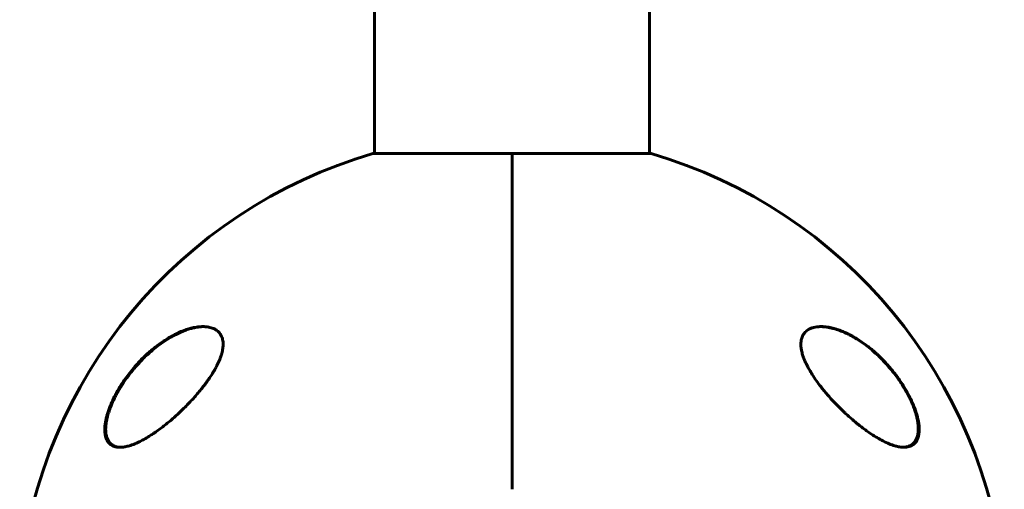
# Model space of a CAD drawing. Units: millimetres. Extents: x -5332 to 4581, y -7510 to 8921.
# Drawn here: x 535 to 740, y -2017 to -1920 of the extents above; entities that cross this region are included whole.
import ezdxf

# ---------------------------------------------------------------- set-up
doc = ezdxf.new("R2010")
doc.units = ezdxf.units.MM
doc.linetypes.add('K5LT_BASIC', pattern=[0])

msp = doc.modelspace()

# ---------------------------------------------------------------- linework, layer by layer
at = {"color": 150, "linetype": 'K5LT_BASIC', "lineweight": 60}
for p, q in [((609, -1664.5), (609, -1947.63)), ((666, -1664.5), (666, -1947.63)), ((637.5, -1947.63), (608.7, -1947.63)), ((637.5, -2017.2), (637.5, -1947.63)), ((637.5, -1947.63), (637.5, -2017.2)), ((666.3, -1947.63), (637.5, -1947.63))]:
    msp.add_line(p, q, dxfattribs=at)
for start, end in [(106.3184, 174.3459), (5.6541, 73.6816)]:
    msp.add_arc((637.5, -2046), 102.5, start, end, dxfattribs=at)
for points, knots in [([(556.26, -2008.5), (556.2, -2008.5), (556.07, -2008.5), (555.77, -2008.48), (555.32, -2008.41), (554.91, -2008.27), (554.53, -2008.07), (554.21, -2007.85), (553.92, -2007.55), (553.69, -2007.22), (553.51, -2006.88), (553.36, -2006.51), (553.25, -2006.1), (553.18, -2005.67), (553.13, -2005.15), (553.13, -2004.6), (553.16, -2004.1), (553.23, -2003.51), (553.34, -2002.88), (553.52, -2002.11), (553.7, -2001.49), (553.92, -2000.81), (554.13, -2000.25), (554.44, -1999.48), (554.74, -1998.81), (555.14, -1997.99), (555.69, -1996.94), (556.29, -1995.94), (556.85, -1995.08), (557.34, -1994.35), (558.09, -1993.32), (559.06, -1992.12), (560.3, -1990.72), (561.5, -1989.53), (562.68, -1988.48), (563.64, -1987.69), (564.59, -1986.98), (565.61, -1986.29), (566.69, -1985.63), (567.62, -1985.13), (568.57, -1984.68), (569.46, -1984.31), (570.43, -1983.99), (571.21, -1983.78), (571.83, -1983.65), (572.4, -1983.56), (572.95, -1983.51), (573.3, -1983.5), (573.47, -1983.5)], [0, 0, 0, 0, 0.368939, 0.745314, 1.870422, 3.234892, 3.678664, 4.746201, 5.875947, 6.458074, 7.330002, 8.196495, 8.766369, 9.604733, 10.419628, 11.243231, 12.034853, 12.506436, 13.611388, 14.483363, 15.354887, 15.881924, 16.898513, 17.354693, 18.567397, 19.270683, 20.235992, 22.292385, 22.913111, 23.467305, 25.050053, 26.917422, 28.405321, 31.098515, 32.572266, 33.841303, 35.484058, 36.807144, 38.432363, 40.31803, 40.930967, 42.712419, 44.350575, 45.362819, 46.332553, 47.253251, 48.138951, 49, 49, 49, 49]), ([(555.05, -1998.54), (555.11, -1998.4), (555.18, -1998.26), (555.32, -1997.99), (555.39, -1997.85), (555.54, -1997.57), (555.61, -1997.44), (555.76, -1997.16), (555.84, -1997.03), (555.99, -1996.75), (556.07, -1996.62), (556.23, -1996.35), (556.31, -1996.21), (556.48, -1995.94), (556.56, -1995.81), (556.73, -1995.54), (556.82, -1995.41), (556.99, -1995.15), (557.08, -1995.02), (557.53, -1994.35), (557.92, -1993.82), (558.72, -1992.78), (559.14, -1992.27), (560, -1991.29), (560.44, -1990.81), (561.27, -1989.97), (561.65, -1989.6), (562.48, -1988.84), (562.93, -1988.45), (563.83, -1987.72), (564.28, -1987.37), (565.18, -1986.73), (565.63, -1986.42), (566.48, -1985.89), (566.89, -1985.65), (567.69, -1985.21), (568.08, -1985.02), (568.82, -1984.67), (569.17, -1984.52), (569.84, -1984.26), (570.15, -1984.15), (570.76, -1983.96), (571.05, -1983.88), (571.59, -1983.75), (571.85, -1983.69), (572.34, -1983.61), (572.57, -1983.57), (572.92, -1983.54), (573.03, -1983.53), (573.2, -1983.51), (573.25, -1983.51), (573.32, -1983.51), (573.33, -1983.51), (573.35, -1983.51), (573.35, -1983.51), (573.35, -1983.51), (573.35, -1983.51), (573.36, -1983.51), (573.36, -1983.51), (573.36, -1983.51), (573.36, -1983.51), (573.36, -1983.51), (573.36, -1983.51), (573.37, -1983.51), (573.37, -1983.51), (573.37, -1983.51), (573.38, -1983.51), (573.39, -1983.51), (573.4, -1983.51), (573.43, -1983.5), (573.45, -1983.5), (573.5, -1983.5), (573.54, -1983.5), (573.57, -1983.5), (573.57, -1983.5), (573.57, -1983.5)], [0, 0, 0, 0, 0.600397, 0.600397, 1.200794, 1.200794, 1.801191, 1.801191, 2.401588, 2.401588, 3.001985, 3.001985, 3.602382, 3.602382, 4.202779, 4.202779, 4.803176, 4.803176, 5.403573, 5.403573, 7.914679, 7.914679, 10.497611, 10.497611, 13.084255, 13.084255, 15.275865, 15.275865, 17.787894, 17.787894, 20.2853, 20.2853, 22.711791, 22.711791, 24.943755, 24.943755, 27.063547, 27.063547, 29.010186, 29.010186, 30.754569, 30.754569, 32.381248, 32.381248, 33.862087, 33.862087, 35.21488, 35.21488, 35.915764, 35.915764, 36.227343, 36.227343, 36.305238, 36.305238, 36.324712, 36.324712, 36.32958, 36.32958, 36.334448, 36.334448, 36.339317, 36.339317, 36.346282, 36.346282, 36.360013, 36.360013, 36.387378, 36.387378, 36.442057, 36.442057, 36.551317, 36.551317, 36.769637, 36.769637, 36.77458, 36.77458, 36.77458, 36.77458]), ([(573.47, -1983.5), (573.78, -1983.5), (574.19, -1983.53), (574.75, -1983.62), (575.14, -1983.71), (575.63, -1983.88), (576.04, -1984.08), (576.42, -1984.35), (576.74, -1984.62), (577, -1984.94), (577.2, -1985.25), (577.36, -1985.58), (577.5, -1985.96), (577.6, -1986.41), (577.65, -1986.86), (577.65, -1987.32), (577.62, -1987.79), (577.55, -1988.27), (577.46, -1988.71), (577.32, -1989.24), (577.14, -1989.79), (576.82, -1990.61), (576.49, -1991.32), (576.16, -1991.96), (575.9, -1992.42), (575.48, -1993.15), (574.9, -1994.05), (574.18, -1995.07), (573.71, -1995.69), (573.47, -1996)], [0, 0, 0, 0, 2.126779, 2.822502, 4.008427, 5.078907, 6.668941, 7.4749, 8.689587, 9.885601, 10.662263, 11.418458, 12.492582, 13.488481, 14.430997, 15.321304, 16.188215, 17.055752, 17.927438, 18.514463, 19.733275, 20.716929, 22.544918, 23.213025, 23.890064, 24.797123, 26.778025, 28.37841, 30, 30, 30, 30]), ([(701.53, -1996), (701.2, -1995.57), (700.55, -1994.71), (699.75, -1993.52), (699.12, -1992.48), (698.75, -1991.78), (698.5, -1991.28), (698.29, -1990.84), (698.03, -1990.25), (697.81, -1989.64), (697.65, -1989.11), (697.54, -1988.69), (697.45, -1988.28), (697.39, -1987.84), (697.35, -1987.35), (697.35, -1986.85), (697.4, -1986.43), (697.48, -1986.04), (697.6, -1985.68), (697.75, -1985.34), (697.97, -1984.98), (698.24, -1984.65), (698.61, -1984.32), (699.06, -1984.03), (699.54, -1983.81), (700.09, -1983.65), (700.71, -1983.53), (701.23, -1983.5), (701.53, -1983.5)], [0, 0, 0, 0, 2.203694, 4.284033, 5.768937, 7.153128, 7.592206, 8.156638, 9.248944, 10.388398, 11.108834, 11.81173, 12.496031, 13.161954, 14.13685, 15.091506, 16.035402, 16.661514, 17.61066, 18.574204, 19.226135, 20.592344, 21.705486, 22.89531, 24.639329, 25.564386, 27.000119, 29, 29, 29, 29]), ([(701.47, -1983.5), (701.53, -1983.5), (701.59, -1983.5), (701.71, -1983.51), (701.78, -1983.51), (701.91, -1983.52), (701.98, -1983.52), (702.18, -1983.54), (702.32, -1983.55), (702.67, -1983.59), (702.88, -1983.62), (703.32, -1983.7), (703.56, -1983.75), (704.05, -1983.88), (704.31, -1983.95), (704.86, -1984.12), (705.15, -1984.22), (705.75, -1984.44), (706.07, -1984.58), (706.74, -1984.87), (707.1, -1985.04), (707.83, -1985.42), (708.21, -1985.64), (709, -1986.11), (709.41, -1986.37), (710.25, -1986.94), (710.68, -1987.25), (711.55, -1987.92), (711.99, -1988.29), (712.88, -1989.06), (713.32, -1989.47), (714.21, -1990.33), (714.65, -1990.79), (715.51, -1991.75), (715.94, -1992.25), (716.76, -1993.26), (717.14, -1993.78), (717.61, -1994.44), (717.7, -1994.56), (718.02, -1995.04), (718.25, -1995.39), (718.7, -1996.1), (718.91, -1996.46), (719.17, -1996.91), (719.22, -1997.01), (719.33, -1997.2), (719.38, -1997.3), (719.45, -1997.43), (719.47, -1997.47), (719.51, -1997.54), (719.53, -1997.58), (719.57, -1997.65), (719.58, -1997.67), (719.61, -1997.72), (719.62, -1997.75), (719.65, -1997.8), (719.66, -1997.82), (719.68, -1997.87), (719.69, -1997.89), (719.72, -1997.94), (719.73, -1997.96), (719.76, -1998.01), (719.77, -1998.04), (719.8, -1998.1), (719.81, -1998.12), (719.85, -1998.19), (719.87, -1998.24), (719.91, -1998.33), (719.93, -1998.37), (719.97, -1998.46), (720, -1998.5), (720.07, -1998.66), (720.13, -1998.78), (720.23, -1999.02), (720.29, -1999.14), (720.39, -1999.37), (720.44, -1999.49), (720.64, -1999.96), (720.77, -2000.32), (721.03, -2001.04), (721.14, -2001.41), (721.32, -2002.05), (721.38, -2002.32), (721.5, -2002.86), (721.55, -2003.14), (721.62, -2003.65), (721.65, -2003.89), (721.68, -2004.33), (721.69, -2004.54), (721.68, -2004.93), (721.68, -2005.1), (721.65, -2005.43), (721.63, -2005.58), (721.58, -2005.88), (721.55, -2006.01), (721.48, -2006.27), (721.44, -2006.39), (721.36, -2006.62), (721.32, -2006.73), (721.23, -2006.92), (721.18, -2007.01), (721.07, -2007.19), (721.02, -2007.27), (720.91, -2007.42), (720.85, -2007.49), (720.73, -2007.62), (720.67, -2007.68), (720.54, -2007.8), (720.47, -2007.86), (720.33, -2007.96), (720.26, -2008.01), (720.12, -2008.09), (720.04, -2008.14), (719.93, -2008.19), (719.89, -2008.21), (719.85, -2008.22)], [0.115009, 0.115009, 0.115009, 0.115009, 0.43453, 0.43453, 0.811306, 0.811306, 1.18799, 1.18799, 1.940806, 1.940806, 3.083396, 3.083396, 4.322156, 4.322156, 5.677367, 5.677367, 7.173256, 7.173256, 8.8102, 8.8102, 10.59037, 10.59037, 12.531662, 12.531662, 14.595245, 14.595245, 16.780322, 16.780322, 19.075207, 19.075207, 21.395986, 21.395986, 23.788683, 23.788683, 26.211788, 26.211788, 28.513691, 28.513691, 29.070332, 29.070332, 30.56078, 30.56078, 32.051228, 32.051228, 32.442617, 32.442617, 32.834005, 32.834005, 32.98737, 32.98737, 33.140734, 33.140734, 33.244378, 33.244378, 33.348021, 33.348021, 33.444297, 33.444297, 33.540572, 33.540572, 33.636848, 33.636848, 33.745999, 33.745999, 33.855149, 33.855149, 34.032387, 34.032387, 34.209625, 34.209625, 34.386863, 34.386863, 34.859286, 34.859286, 35.33171, 35.33171, 35.804133, 35.804133, 37.241674, 37.241674, 38.728667, 38.728667, 39.853051, 39.853051, 41.077129, 41.077129, 42.151007, 42.151007, 43.158538, 43.158538, 44.064071, 44.064071, 44.90894, 44.90894, 45.722935, 45.722935, 46.488738, 46.488738, 47.210256, 47.210256, 47.892827, 47.892827, 48.5544, 48.5544, 49.204055, 49.204055, 49.832184, 49.832184, 50.452211, 50.452211, 51.076722, 51.076722, 51.70039, 51.70039, 52, 52, 52, 52]), ([(701.53, -1983.5), (701.6, -1983.5), (701.73, -1983.5), (701.92, -1983.51), (702.31, -1983.53), (702.91, -1983.6), (703.63, -1983.74), (704.33, -1983.92), (704.97, -1984.12), (705.73, -1984.39), (706.48, -1984.71), (707.36, -1985.12), (708.36, -1985.66), (709.7, -1986.48), (711.01, -1987.41), (712.17, -1988.35), (712.89, -1988.98), (713.86, -1989.88), (714.91, -1990.95), (715.91, -1992.09), (716.91, -1993.32), (717.79, -1994.52), (718.82, -1996.1), (719.58, -1997.43), (720.21, -1998.69), (720.71, -1999.83), (721.01, -2000.61), (721.25, -2001.33), (721.45, -2001.99), (721.66, -2002.85), (721.79, -2003.65), (721.86, -2004.32), (721.87, -2004.88), (721.85, -2005.4), (721.8, -2005.83), (721.71, -2006.24), (721.61, -2006.58), (721.46, -2006.95), (721.27, -2007.3), (721.01, -2007.63), (720.61, -2008), (720.12, -2008.27), (719.53, -2008.44), (719.1, -2008.49), (718.83, -2008.5), (718.74, -2008.5)], [0, 0, 0, 0, 0.335009, 0.599815, 0.905737, 2.162883, 3.301652, 4.130952, 5.194014, 6.103822, 7.348879, 8.401464, 9.790541, 11.556223, 14.025054, 15.271851, 16.511785, 17.12598, 19.512267, 21.195077, 21.73117, 24.252461, 25.60388, 27.264037, 28.748426, 29.778406, 31.034155, 31.328754, 32.190578, 33.276154, 34.323754, 35.091975, 35.842566, 36.58704, 37.335399, 37.84053, 38.614896, 39.169508, 39.968341, 40.919837, 41.727765, 43.429251, 44.474296, 45.494486, 46, 46, 46, 46]), ([(573.47, -1996), (573.21, -1996.33), (572.7, -1996.97), (571.89, -1997.91), (571.06, -1998.83), (570.2, -1999.74), (569.31, -2000.62), (568.41, -2001.48), (567.48, -2002.32), (566.55, -2003.13), (565.6, -2003.9), (564.65, -2004.63), (563.82, -2005.23), (563.06, -2005.75), (562.36, -2006.2), (561.61, -2006.65), (560.82, -2007.09), (560.18, -2007.41), (559.37, -2007.78), (558.54, -2008.1), (557.6, -2008.35), (556.87, -2008.48), (556.45, -2008.5), (556.26, -2008.5)], [0, 0, 0, 0, 1.130981, 2.270821, 3.424451, 4.593881, 5.775686, 6.975503, 8.190482, 9.421234, 10.658917, 11.894871, 13.18682, 13.924519, 14.967579, 15.988064, 16.986249, 18.208116, 18.691371, 20.45478, 21.863958, 23.018331, 24, 24, 24, 24]), ([(718.74, -2008.5), (718.52, -2008.5), (718.14, -2008.47), (717.49, -2008.37), (716.71, -2008.17), (715.64, -2007.79), (714.59, -2007.3), (713.55, -2006.75), (712.55, -2006.15), (711.5, -2005.45), (710.39, -2004.66), (709.4, -2003.9), (708.55, -2003.2), (707.68, -2002.46), (706.96, -2001.82), (706.11, -2001.02), (705.41, -2000.35), (704.59, -1999.51), (703.78, -1998.66), (703.01, -1997.79), (702.25, -1996.91), (701.77, -1996.3), (701.53, -1996)], [0, 0, 0, 0, 1.100485, 1.850274, 3.00742, 4.621816, 6.373477, 7.297526, 8.755858, 10.293673, 11.343706, 12.949232, 14.03341, 14.577824, 16.206625, 16.745816, 17.818377, 18.878556, 19.92833, 20.963769, 21.987311, 23, 23, 23, 23]), ([(556.4, -2008.5), (556.37, -2008.5), (556.35, -2008.5), (556.3, -2008.49), (556.28, -2008.49), (556.24, -2008.49), (556.23, -2008.49), (556.21, -2008.49), (556.19, -2008.49), (556.15, -2008.48), (556.13, -2008.48), (556.05, -2008.47), (556, -2008.47), (555.85, -2008.45), (555.75, -2008.43), (555.56, -2008.39), (555.47, -2008.36), (555.29, -2008.31), (555.21, -2008.28), (555.05, -2008.21), (554.97, -2008.17), (554.82, -2008.09), (554.74, -2008.04), (554.6, -2007.95), (554.54, -2007.9), (554.41, -2007.79), (554.34, -2007.74), (554.22, -2007.62), (554.17, -2007.56), (554.06, -2007.42), (554, -2007.35), (553.9, -2007.2), (553.85, -2007.12), (553.76, -2006.95), (553.71, -2006.85), (553.63, -2006.66), (553.59, -2006.56), (553.52, -2006.34), (553.48, -2006.22), (553.43, -2005.98), (553.4, -2005.85), (553.36, -2005.58), (553.34, -2005.43), (553.32, -2005.11), (553.31, -2004.94), (553.31, -2004.59), (553.32, -2004.4), (553.35, -2004), (553.37, -2003.79), (553.44, -2003.33), (553.48, -2003.08), (553.59, -2002.56), (553.65, -2002.28), (553.81, -2001.69), (553.91, -2001.37), (554.04, -2000.98), (554.06, -2000.91), (554.21, -2000.49), (554.34, -2000.14), (554.66, -1999.37), (554.85, -1998.95), (555.05, -1998.54)], [0.498278, 0.498278, 0.498278, 0.498278, 0.751048, 0.751048, 1.013442, 1.013442, 1.162443, 1.162443, 1.311445, 1.311445, 1.609302, 1.609302, 2.204725, 2.204725, 3.35859, 3.35859, 4.483513, 4.483513, 5.574636, 5.574636, 6.634135, 6.634135, 7.666224, 7.666224, 8.691049, 8.691049, 9.708189, 9.708189, 10.718277, 10.718277, 11.754662, 11.754662, 12.825202, 12.825202, 13.932469, 13.932469, 15.085662, 15.085662, 16.288602, 16.288602, 17.553262, 17.553262, 18.897507, 18.897507, 20.330553, 20.330553, 21.83116, 21.83116, 23.467275, 23.467275, 25.276155, 25.276155, 27.221296, 27.221296, 29.384849, 29.384849, 29.877965, 29.877965, 32.211644, 32.211644, 35, 35, 35, 35]), ([(719.85, -2008.22), (719.77, -2008.26), (719.69, -2008.29), (719.52, -2008.35), (719.43, -2008.37), (719.24, -2008.42), (719.15, -2008.44), (719.05, -2008.45), (719.05, -2008.45), (719.03, -2008.45), (719.02, -2008.46), (719, -2008.46), (718.99, -2008.46), (718.97, -2008.46), (718.96, -2008.46), (718.95, -2008.47), (718.94, -2008.47), (718.93, -2008.47), (718.92, -2008.47), (718.91, -2008.47), (718.9, -2008.47), (718.89, -2008.47), (718.88, -2008.47), (718.87, -2008.47), (718.87, -2008.48), (718.86, -2008.48), (718.86, -2008.48), (718.85, -2008.48), (718.85, -2008.48), (718.84, -2008.48), (718.84, -2008.48), (718.83, -2008.48), (718.83, -2008.48), (718.82, -2008.48), (718.82, -2008.48), (718.82, -2008.48), (718.82, -2008.48), (718.81, -2008.48), (718.81, -2008.48), (718.81, -2008.48), (718.81, -2008.48), (718.8, -2008.48), (718.8, -2008.48), (718.8, -2008.48), (718.8, -2008.48), (718.8, -2008.48), (718.79, -2008.48), (718.79, -2008.48), (718.79, -2008.48), (718.79, -2008.48), (718.79, -2008.48), (718.79, -2008.48), (718.79, -2008.48), (718.79, -2008.48), (718.79, -2008.48), (718.78, -2008.48), (718.78, -2008.48), (718.78, -2008.48), (718.78, -2008.48), (718.78, -2008.48), (718.78, -2008.48), (718.78, -2008.48), (718.78, -2008.48), (718.77, -2008.48), (718.77, -2008.48), (718.76, -2008.49), (718.76, -2008.49), (718.74, -2008.49), (718.73, -2008.49), (718.7, -2008.49), (718.68, -2008.49), (718.63, -2008.49), (718.6, -2008.5), (718.57, -2008.5)], [0, 0, 0, 0, 5.190222, 5.190222, 10.525291, 10.525291, 16.048963, 16.048963, 16.07729, 16.07729, 16.724572, 16.724572, 17.289358, 17.289358, 17.782162, 17.782162, 18.212159, 18.212159, 18.587352, 18.587352, 18.914727, 18.914727, 19.200378, 19.200378, 19.449623, 19.449623, 19.667102, 19.667102, 19.856864, 19.856864, 20.02244, 20.02244, 20.166913, 20.166913, 20.292974, 20.292974, 20.402968, 20.402968, 20.498943, 20.498943, 20.582686, 20.582686, 20.655756, 20.655756, 20.719514, 20.719514, 20.775145, 20.775145, 20.823687, 20.823687, 20.866042, 20.866042, 20.902998, 20.902998, 20.935245, 20.935245, 20.967491, 20.967491, 20.988272, 20.988272, 21.024102, 21.024102, 21.092894, 21.092894, 21.229047, 21.229047, 21.500634, 21.500634, 22.042376, 22.042376, 23.122994, 23.122994, 24.910744, 24.910744, 24.910744, 24.910744])]:
    msp.add_open_spline(points, degree=3, knots=knots, dxfattribs=at)

doc.saveas('drawing.dxf')
